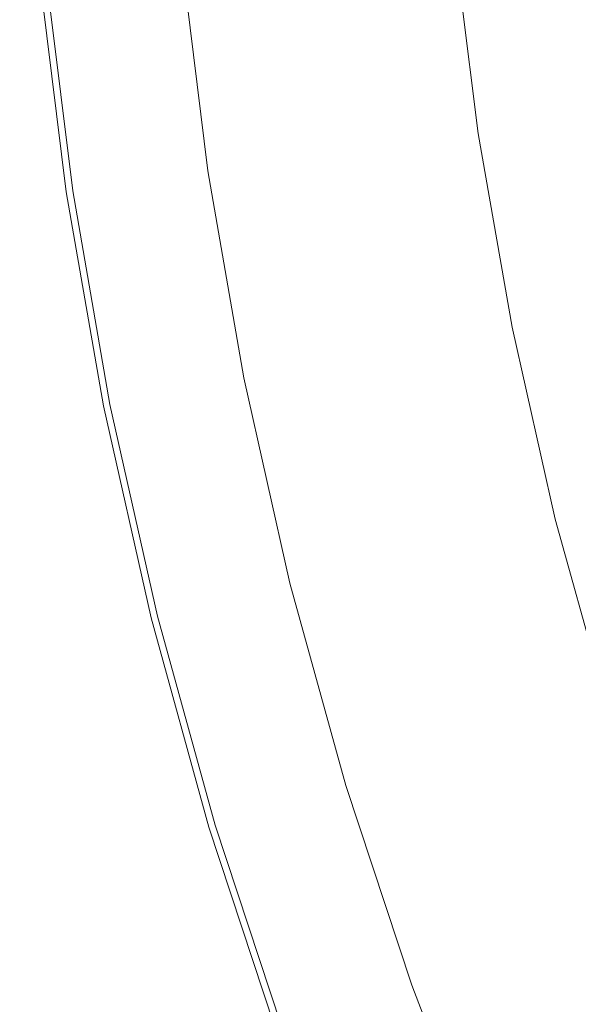
# Model space of a CAD drawing. Extents: x 139 to 599, y 338 to 800.
# Drawn here: x 140 to 169, y 493 to 543 of the extents above; entities that cross this region are included whole.
import ezdxf

# ---------------------------------------------------------------- set-up
doc = ezdxf.new("R2010")
doc.units = 0
doc.header["$LTSCALE"] = 500
doc.header["$MEASUREMENT"] = 0
doc.layers.add('NOVOTERM_CERAMIKA', color=7, linetype='Continuous')

msp = doc.modelspace()

# ---------------------------------------------------------------- linework, layer by layer
at = {"layer": 'NOVOTERM_CERAMIKA', "lineweight": 0}
for points, invisible_edges in [([(162.15, 537.559, 339.098), (160.892, 547.725, 339.098), (169.504, 548.573, 339.092), (170.71, 538.828, 339.092)], 15), ([(163.413, 537.608, 375.659), (171.187, 538.678, 369.867), (169.967, 548.398, 369.867), (162.152, 547.711, 375.659)], 15), ([(155.648, 536.594, 339.117), (154.35, 547.081, 339.117), (160.892, 547.725, 339.098), (162.15, 537.559, 339.098)], 15), ([(157.86, 536.843, 382.135), (163.413, 537.608, 375.659), (162.152, 547.711, 375.659), (156.57, 547.22, 382.135)], 13), ([(154.158, 536.334, 389.093), (157.86, 536.843, 382.135), (156.57, 547.22, 382.135), (152.848, 546.893, 389.093)], 15), ([(151.937, 536.028, 396.329), (150.615, 546.697, 396.329), (149.499, 546.599, 403.64), (150.827, 535.875, 403.64)], 15), ([(150.893, 535.889, 339.154), (149.566, 546.61, 339.154), (154.35, 547.081, 339.117), (155.648, 536.594, 339.117)], 15), ([(154.158, 536.334, 389.093), (152.848, 546.893, 389.093), (150.615, 546.697, 396.329), (151.937, 536.028, 396.329)], 15), ([(147.574, 535.397, 339.215), (145.38, 535.071, 339.307), (144.019, 546.063, 339.307), (146.226, 546.281, 339.215)], 15), ([(145.773, 535.13, 493.923), (146.651, 535.26, 493.838), (145.298, 546.189, 493.838), (144.415, 546.102, 493.923)], 15), ([(146.651, 535.26, 493.838), (147.493, 535.385, 493.679), (146.145, 546.273, 493.679), (145.298, 546.189, 493.838)], 15), ([(147.493, 535.385, 493.679), (148.261, 535.499, 493.439), (146.918, 546.349, 493.439), (146.145, 546.273, 493.679)], 15), ([(150.893, 535.889, 339.154), (147.574, 535.397, 339.215), (146.226, 546.281, 339.215), (149.566, 546.61, 339.154)], 15), ([(148.261, 535.499, 493.439), (148.92, 535.596, 493.113), (147.581, 546.414, 493.113), (146.918, 546.349, 493.439)], 15), ([(149.432, 535.672, 492.693), (148.096, 546.465, 492.693), (147.581, 546.414, 493.113), (148.92, 535.596, 493.113)], 15), ([(149.816, 535.729, 492.146), (148.483, 546.503, 492.146), (148.096, 546.465, 492.693), (149.432, 535.672, 492.693)], 11), ([(150.091, 535.77, 491.439), (148.759, 546.53, 491.439), (148.483, 546.503, 492.146), (149.816, 535.729, 492.146)], 15), ([(150.274, 535.797, 490.537), (148.943, 546.548, 490.537), (148.759, 546.53, 491.439), (150.091, 535.77, 491.439)], 15), ([(150.274, 535.797, 490.537), (150.383, 535.813, 489.407), (149.053, 546.559, 489.407), (148.943, 546.548, 490.537)], 15), ([(150.383, 535.813, 489.407), (150.438, 535.821, 488.015), (149.108, 546.565, 488.015), (149.053, 546.559, 489.407)], 15), ([(150.438, 535.821, 488.015), (150.457, 535.824, 486.327), (149.127, 546.566, 486.327), (149.108, 546.565, 488.015)], 15), ([(150.827, 535.875, 403.64), (149.499, 546.599, 403.64), (149.127, 546.566, 410.824), (150.457, 535.824, 410.824)], 15), ([(150.457, 535.824, 410.824), (149.127, 546.566, 410.824), (149.127, 546.566, 417.678), (150.457, 535.824, 417.678)], 15), ([(150.457, 535.824, 486.327), (150.457, 535.824, 484.309), (149.127, 546.566, 484.309), (149.127, 546.566, 486.327)], 15), ([(150.457, 535.824, 472.936), (150.457, 535.824, 469.431), (149.127, 546.566, 469.431), (149.127, 546.566, 472.936)], 15), ([(150.457, 535.824, 469.431), (150.457, 535.824, 465.727), (149.127, 546.566, 465.727), (149.127, 546.566, 469.431)], 15), ([(150.457, 535.824, 465.727), (150.457, 535.824, 461.858), (149.127, 546.566, 461.858), (149.127, 546.566, 465.727)], 15), ([(150.457, 535.824, 461.858), (150.457, 535.824, 457.855), (149.127, 546.566, 457.855), (149.127, 546.566, 461.858)], 15), ([(150.457, 535.824, 472.936), (149.127, 546.566, 472.936), (149.127, 546.566, 476.209), (150.457, 535.824, 476.209)], 15), ([(150.457, 535.824, 476.209), (149.127, 546.566, 476.209), (149.127, 546.566, 479.217), (150.457, 535.824, 479.217)], 15), ([(150.457, 535.824, 479.217), (149.127, 546.566, 479.217), (149.127, 546.566, 481.929), (150.457, 535.824, 481.929)], 15), ([(150.457, 535.824, 481.929), (149.127, 546.566, 481.929), (149.127, 546.566, 484.309), (150.457, 535.824, 484.309)], 15), ([(150.457, 535.824, 440.3), (150.457, 535.824, 435.255), (149.127, 546.566, 435.255), (149.127, 546.566, 440.3)], 15), ([(150.457, 535.824, 435.255), (150.457, 535.824, 429.839), (149.127, 546.566, 429.839), (149.127, 546.566, 435.255)], 15), ([(150.457, 535.824, 429.839), (150.457, 535.824, 423.998), (149.127, 546.566, 423.998), (149.127, 546.566, 429.839)], 15), ([(150.457, 535.824, 423.998), (150.457, 535.824, 417.678), (149.127, 546.566, 417.678), (149.127, 546.566, 423.998)], 15), ([(150.457, 535.824, 440.3), (149.127, 546.566, 440.3), (149.127, 546.566, 445.029), (150.457, 535.824, 445.029)], 15), ([(150.457, 535.824, 445.029), (149.127, 546.566, 445.029), (149.127, 546.566, 449.495), (150.457, 535.824, 449.495)], 15), ([(150.457, 535.824, 449.495), (149.127, 546.566, 449.495), (149.127, 546.566, 453.752), (150.457, 535.824, 453.752)], 15), ([(150.457, 535.824, 453.752), (149.127, 546.566, 453.752), (149.127, 546.566, 457.855), (150.457, 535.824, 457.855)], 15), ([(141.272, 534.462, 489.833), (139.887, 545.656, 489.833), (139.776, 545.646, 486.667), (141.163, 534.446, 486.667)], 15), ([(141.332, 534.471, 343.578), (141.187, 534.449, 346.786), (139.8, 545.648, 346.786), (139.947, 545.662, 343.578)], 15), ([(141.272, 534.462, 489.833), (141.455, 534.489, 491.833), (140.071, 545.675, 491.833), (139.887, 545.656, 489.833)], 15), ([(141.332, 534.471, 343.578), (139.947, 545.662, 343.578), (140.191, 545.686, 341.535), (141.575, 534.507, 341.535)], 15), ([(141.455, 534.489, 491.833), (141.73, 534.53, 492.949), (140.347, 545.702, 492.949), (140.071, 545.675, 491.833)], 15), ([(141.575, 534.507, 341.535), (140.191, 545.686, 341.535), (140.557, 545.722, 340.379), (141.939, 534.561, 340.379)], 15), ([(141.73, 534.53, 492.949), (142.114, 534.587, 493.461), (140.733, 545.74, 493.461), (140.347, 545.702, 492.949)], 13), ([(141.939, 534.561, 340.379), (140.557, 545.722, 340.379), (141.07, 545.773, 339.829), (142.449, 534.636, 339.829)], 11), ([(142.114, 534.587, 493.461), (142.626, 534.663, 493.65), (141.249, 545.791, 493.65), (140.733, 545.74, 493.461)], 15), ([(142.449, 534.636, 339.829), (141.07, 545.773, 339.829), (141.754, 545.84, 339.608), (143.128, 534.737, 339.608)], 15), ([(143.285, 534.76, 493.798), (141.911, 545.856, 493.798), (141.249, 545.791, 493.65), (142.626, 534.663, 493.65)], 15), ([(144.002, 534.867, 339.436), (143.128, 534.737, 339.608), (141.754, 545.84, 339.608), (142.633, 545.927, 339.436)], 15), ([(144.053, 534.874, 493.896), (142.685, 545.932, 493.896), (141.911, 545.856, 493.798), (143.285, 534.76, 493.798)], 15), ([(145.38, 535.071, 339.307), (144.002, 534.867, 339.436), (142.633, 545.927, 339.436), (144.019, 546.063, 339.307)], 15), ([(144.895, 534.999, 493.94), (143.531, 546.015, 493.94), (142.685, 545.932, 493.896), (144.053, 534.874, 493.896)], 15), ([(145.773, 535.13, 493.923), (144.415, 546.102, 493.923), (143.531, 546.015, 493.94), (144.895, 534.999, 493.94)], 15), ([(141.114, 534.438, 351.439), (141.089, 534.435, 357.815), (139.703, 545.638, 357.815), (139.727, 545.641, 351.439)], 15), ([(141.108, 534.438, 482.055), (139.721, 545.64, 482.055), (139.703, 545.638, 475.716), (141.089, 534.435, 475.716)], 15), ([(141.089, 534.435, 357.815), (141.089, 534.435, 366.193), (139.703, 545.638, 366.193), (139.703, 545.638, 357.815)], 15), ([(141.089, 534.435, 416.81), (141.089, 534.435, 430.883), (139.703, 545.638, 430.883), (139.703, 545.638, 416.81)], 15), ([(141.089, 534.435, 430.883), (141.089, 534.435, 444.382), (139.703, 545.638, 444.382), (139.703, 545.638, 430.883)], 15), ([(141.089, 534.435, 444.382), (141.089, 534.435, 456.734), (139.703, 545.638, 456.734), (139.703, 545.638, 444.382)], 15), ([(141.089, 534.435, 456.734), (141.089, 534.435, 467.369), (139.703, 545.638, 467.369), (139.703, 545.638, 456.734)], 15), ([(141.089, 534.435, 416.81), (139.703, 545.638, 416.81), (139.703, 545.638, 402.733), (141.089, 534.435, 402.733)], 15), ([(141.089, 534.435, 402.733), (139.703, 545.638, 402.733), (139.703, 545.638, 389.223), (141.089, 534.435, 389.223)], 15), ([(141.089, 534.435, 389.223), (139.703, 545.638, 389.223), (139.703, 545.638, 376.853), (141.09, 534.435, 376.853)], 15), ([(141.09, 534.435, 376.853), (139.703, 545.638, 376.853), (139.703, 545.638, 366.193), (141.089, 534.435, 366.193)], 15), ([(141.089, 534.435, 475.716), (139.703, 545.638, 475.716), (139.703, 545.638, 467.369), (141.089, 534.435, 467.369)], 15), ([(141.163, 534.446, 486.667), (139.776, 545.646, 486.667), (139.721, 545.64, 482.055), (141.108, 534.438, 482.055)], 15), ([(141.187, 534.449, 346.786), (141.114, 534.438, 351.439), (139.727, 545.641, 351.439), (139.8, 545.648, 346.786)], 15), ([(163.904, 527.466, 339.098), (162.15, 537.559, 339.098), (170.71, 538.828, 339.092), (172.39, 529.154, 339.092)], 15), ([(165.165, 527.578, 375.659), (172.879, 529.029, 369.867), (171.187, 538.678, 369.867), (163.413, 537.608, 375.659)], 15), ([(157.457, 526.183, 339.117), (155.648, 536.594, 339.117), (162.15, 537.559, 339.098), (163.904, 527.466, 339.098)], 15), ([(159.655, 526.541, 382.135), (165.165, 527.578, 375.659), (163.413, 537.608, 375.659), (157.86, 536.843, 382.135)], 13), ([(152.742, 525.245, 339.154), (150.893, 535.889, 339.154), (155.648, 536.594, 339.117), (157.457, 526.183, 339.117)], 15), ([(155.982, 525.85, 389.093), (159.655, 526.541, 382.135), (157.86, 536.843, 382.135), (154.158, 536.334, 389.093)], 15), ([(153.778, 525.436, 396.329), (151.937, 536.028, 396.329), (150.827, 535.875, 403.64), (152.676, 525.228, 403.64)], 15), ([(155.982, 525.85, 389.093), (154.158, 536.334, 389.093), (151.937, 536.028, 396.329), (153.778, 525.436, 396.329)], 15), ([(149.37, 524.575, 493.679), (150.132, 524.726, 493.439), (148.261, 535.499, 493.439), (147.493, 535.385, 493.679)], 15), ([(152.742, 525.245, 339.154), (149.451, 524.591, 339.215), (147.574, 535.397, 339.215), (150.893, 535.889, 339.154)], 15), ([(150.132, 524.726, 493.439), (150.785, 524.856, 493.113), (148.92, 535.596, 493.113), (148.261, 535.499, 493.439)], 15), ([(151.293, 524.957, 492.693), (149.432, 535.672, 492.693), (148.92, 535.596, 493.113), (150.785, 524.856, 493.113)], 15), ([(151.674, 525.033, 492.146), (149.816, 535.729, 492.146), (149.432, 535.672, 492.693), (151.293, 524.957, 492.693)], 11), ([(151.946, 525.087, 491.439), (150.091, 535.77, 491.439), (149.816, 535.729, 492.146), (151.674, 525.033, 492.146)], 15), ([(152.128, 525.123, 490.537), (150.274, 535.797, 490.537), (150.091, 535.77, 491.439), (151.946, 525.087, 491.439)], 15), ([(152.128, 525.123, 490.537), (152.236, 525.145, 489.407), (150.383, 535.813, 489.407), (150.274, 535.797, 490.537)], 15), ([(152.236, 525.145, 489.407), (152.291, 525.156, 488.015), (150.438, 535.821, 488.015), (150.383, 535.813, 489.407)], 15), ([(152.291, 525.156, 488.015), (152.309, 525.159, 486.327), (150.457, 535.824, 486.327), (150.438, 535.821, 488.015)], 15), ([(152.676, 525.228, 403.64), (150.827, 535.875, 403.64), (150.457, 535.824, 410.824), (152.309, 525.159, 410.824)], 15), ([(152.309, 525.159, 410.824), (150.457, 535.824, 410.824), (150.457, 535.824, 417.678), (152.309, 525.159, 417.678)], 15), ([(152.309, 525.159, 486.327), (152.309, 525.159, 484.309), (150.457, 535.824, 484.309), (150.457, 535.824, 486.327)], 15), ([(152.309, 525.159, 472.936), (152.309, 525.159, 469.431), (150.457, 535.824, 469.431), (150.457, 535.824, 472.936)], 15), ([(152.309, 525.159, 469.431), (152.309, 525.159, 465.727), (150.457, 535.824, 465.727), (150.457, 535.824, 469.431)], 15), ([(152.309, 525.159, 465.727), (152.309, 525.159, 461.858), (150.457, 535.824, 461.858), (150.457, 535.824, 465.727)], 15), ([(152.309, 525.159, 461.858), (152.309, 525.159, 457.855), (150.457, 535.824, 457.855), (150.457, 535.824, 461.858)], 15), ([(152.309, 525.159, 472.936), (150.457, 535.824, 472.936), (150.457, 535.824, 476.209), (152.309, 525.159, 476.209)], 15), ([(152.309, 525.159, 476.209), (150.457, 535.824, 476.209), (150.457, 535.824, 479.217), (152.309, 525.159, 479.217)], 15), ([(152.309, 525.159, 479.217), (150.457, 535.824, 479.217), (150.457, 535.824, 481.929), (152.309, 525.159, 481.929)], 15), ([(152.309, 525.159, 481.929), (150.457, 535.824, 481.929), (150.457, 535.824, 484.309), (152.309, 525.159, 484.309)], 15), ([(152.309, 525.159, 440.3), (152.309, 525.159, 435.255), (150.457, 535.824, 435.255), (150.457, 535.824, 440.3)], 15), ([(152.309, 525.159, 435.255), (152.309, 525.159, 429.839), (150.457, 535.824, 429.839), (150.457, 535.824, 435.255)], 15), ([(152.309, 525.159, 429.839), (152.309, 525.159, 423.998), (150.457, 535.824, 423.998), (150.457, 535.824, 429.839)], 15), ([(152.309, 525.159, 423.998), (152.309, 525.159, 417.678), (150.457, 535.824, 417.678), (150.457, 535.824, 423.998)], 15), ([(152.309, 525.159, 440.3), (150.457, 535.824, 440.3), (150.457, 535.824, 445.029), (152.309, 525.159, 445.029)], 15), ([(152.309, 525.159, 445.029), (150.457, 535.824, 445.029), (150.457, 535.824, 449.495), (152.309, 525.159, 449.495)], 15), ([(152.309, 525.159, 449.495), (150.457, 535.824, 449.495), (150.457, 535.824, 453.752), (152.309, 525.159, 453.752)], 15), ([(152.309, 525.159, 453.752), (150.457, 535.824, 453.752), (150.457, 535.824, 457.855), (152.309, 525.159, 457.855)], 15), ([(147.276, 524.158, 339.307), (145.909, 523.886, 339.436), (144.002, 534.867, 339.436), (145.38, 535.071, 339.307)], 15), ([(146.794, 524.062, 493.94), (144.895, 534.999, 493.94), (144.053, 534.874, 493.896), (145.96, 523.896, 493.896)], 15), ([(147.665, 524.236, 493.923), (145.773, 535.13, 493.923), (144.895, 534.999, 493.94), (146.794, 524.062, 493.94)], 15), ([(149.451, 524.591, 339.215), (147.276, 524.158, 339.307), (145.38, 535.071, 339.307), (147.574, 535.397, 339.215)], 15), ([(147.665, 524.236, 493.923), (148.536, 524.409, 493.838), (146.651, 535.26, 493.838), (145.773, 535.13, 493.923)], 15), ([(148.536, 524.409, 493.838), (149.37, 524.575, 493.679), (147.493, 535.385, 493.679), (146.651, 535.26, 493.838)], 15), ([(143.118, 523.331, 346.786), (143.045, 523.317, 351.439), (141.114, 534.438, 351.439), (141.187, 534.449, 346.786)], 15), ([(143.203, 523.348, 489.833), (141.272, 534.462, 489.833), (141.163, 534.446, 486.667), (143.094, 523.326, 486.667)], 15), ([(143.262, 523.36, 343.578), (143.118, 523.331, 346.786), (141.187, 534.449, 346.786), (141.332, 534.471, 343.578)], 15), ([(143.203, 523.348, 489.833), (143.384, 523.384, 491.833), (141.455, 534.489, 491.833), (141.272, 534.462, 489.833)], 15), ([(143.262, 523.36, 343.578), (141.332, 534.471, 343.578), (141.575, 534.507, 341.535), (143.503, 523.408, 341.535)], 15), ([(143.384, 523.384, 491.833), (143.656, 523.438, 492.949), (141.73, 534.53, 492.949), (141.455, 534.489, 491.833)], 15), ([(143.503, 523.408, 341.535), (141.575, 534.507, 341.535), (141.939, 534.561, 340.379), (143.864, 523.479, 340.379)], 15), ([(143.656, 523.438, 492.949), (144.037, 523.514, 493.461), (142.114, 534.587, 493.461), (141.73, 534.53, 492.949)], 13), ([(143.864, 523.479, 340.379), (141.939, 534.561, 340.379), (142.449, 534.636, 339.829), (144.369, 523.58, 339.829)], 11), ([(144.037, 523.514, 493.461), (144.545, 523.615, 493.65), (142.626, 534.663, 493.65), (142.114, 534.587, 493.461)], 15), ([(144.369, 523.58, 339.829), (142.449, 534.636, 339.829), (143.128, 534.737, 339.608), (145.043, 523.714, 339.608)], 15), ([(145.198, 523.745, 493.798), (143.285, 534.76, 493.798), (142.626, 534.663, 493.65), (144.545, 523.615, 493.65)], 15), ([(145.909, 523.886, 339.436), (145.043, 523.714, 339.608), (143.128, 534.737, 339.608), (144.002, 534.867, 339.436)], 15), ([(145.96, 523.896, 493.896), (144.053, 534.874, 493.896), (143.285, 534.76, 493.798), (145.198, 523.745, 493.798)], 15), ([(143.045, 523.317, 351.439), (143.021, 523.312, 357.815), (141.089, 534.435, 357.815), (141.114, 534.438, 351.439)], 15), ([(143.04, 523.315, 482.055), (141.108, 534.438, 482.055), (141.089, 534.435, 475.716), (143.021, 523.312, 475.716)], 15), ([(143.021, 523.312, 357.815), (143.021, 523.312, 366.193), (141.089, 534.435, 366.193), (141.089, 534.435, 357.815)], 15), ([(143.021, 523.312, 416.81), (143.021, 523.312, 430.883), (141.089, 534.435, 430.883), (141.089, 534.435, 416.81)], 15), ([(143.021, 523.312, 430.883), (143.021, 523.312, 444.382), (141.089, 534.435, 444.382), (141.089, 534.435, 430.883)], 15), ([(143.021, 523.312, 444.382), (143.021, 523.312, 456.734), (141.089, 534.435, 456.734), (141.089, 534.435, 444.382)], 15), ([(143.021, 523.312, 456.734), (143.021, 523.312, 467.369), (141.089, 534.435, 467.369), (141.089, 534.435, 456.734)], 15), ([(143.021, 523.312, 416.81), (141.089, 534.435, 416.81), (141.089, 534.435, 402.733), (143.021, 523.312, 402.733)], 15), ([(143.021, 523.312, 402.733), (141.089, 534.435, 402.733), (141.089, 534.435, 389.223), (143.021, 523.312, 389.223)], 15), ([(143.021, 523.312, 389.223), (141.089, 534.435, 389.223), (141.09, 534.435, 376.853), (143.021, 523.312, 376.853)], 15), ([(143.021, 523.312, 376.853), (141.09, 534.435, 376.853), (141.089, 534.435, 366.193), (143.021, 523.312, 366.193)], 15), ([(143.021, 523.312, 475.716), (141.089, 534.435, 475.716), (141.089, 534.435, 467.369), (143.021, 523.312, 467.369)], 15), ([(143.094, 523.326, 486.667), (141.163, 534.446, 486.667), (141.108, 534.438, 482.055), (143.04, 523.315, 482.055)], 15), ([(163.904, 527.466, 339.098), (172.39, 529.154, 339.092), (174.54, 519.572, 339.092), (166.146, 517.47, 339.098)], 15), ([(165.165, 527.578, 375.659), (167.404, 517.645, 375.659), (175.039, 519.474, 369.867), (172.879, 529.029, 369.867)], 15), ([(157.457, 526.183, 339.117), (163.904, 527.466, 339.098), (166.146, 517.47, 339.098), (159.77, 515.873, 339.117)], 15), ([(159.655, 526.541, 382.135), (161.95, 516.339, 382.135), (167.404, 517.645, 375.659), (165.165, 527.578, 375.659)], 11), ([(155.982, 525.85, 389.093), (158.315, 515.468, 389.093), (161.95, 516.339, 382.135), (159.655, 526.541, 382.135)], 15), ([(152.742, 525.245, 339.154), (157.457, 526.183, 339.117), (159.77, 515.873, 339.117), (155.107, 514.704, 339.154)], 15), ([(155.982, 525.85, 389.093), (153.778, 525.436, 396.329), (156.133, 514.946, 396.329), (158.315, 515.468, 389.093)], 15), ([(153.778, 525.436, 396.329), (152.676, 525.228, 403.64), (155.042, 514.684, 403.64), (156.133, 514.946, 396.329)], 15), ([(152.742, 525.245, 339.154), (155.107, 514.704, 339.154), (151.852, 513.889, 339.215), (149.451, 524.591, 339.215)], 15), ([(150.132, 524.726, 493.439), (152.526, 514.058, 493.439), (153.172, 514.22, 493.113), (150.785, 524.856, 493.113)], 15), ([(151.293, 524.957, 492.693), (150.785, 524.856, 493.113), (153.172, 514.22, 493.113), (153.674, 514.346, 492.693)], 15), ([(151.674, 525.033, 492.146), (151.293, 524.957, 492.693), (153.674, 514.346, 492.693), (154.051, 514.44, 492.146)], 13), ([(151.946, 525.087, 491.439), (151.674, 525.033, 492.146), (154.051, 514.44, 492.146), (154.32, 514.507, 491.439)], 15), ([(152.128, 525.123, 490.537), (151.946, 525.087, 491.439), (154.32, 514.507, 491.439), (154.499, 514.552, 490.537)], 15), ([(152.128, 525.123, 490.537), (154.499, 514.552, 490.537), (154.607, 514.579, 489.407), (152.236, 525.145, 489.407)], 15), ([(152.236, 525.145, 489.407), (154.607, 514.579, 489.407), (154.661, 514.593, 488.015), (152.291, 525.156, 488.015)], 15), ([(152.291, 525.156, 488.015), (154.661, 514.593, 488.015), (154.679, 514.597, 486.327), (152.309, 525.159, 486.327)], 15), ([(152.676, 525.228, 403.64), (152.309, 525.159, 410.824), (154.679, 514.597, 410.824), (155.042, 514.684, 403.64)], 15), ([(152.309, 525.159, 410.824), (152.309, 525.159, 417.678), (154.679, 514.597, 417.678), (154.679, 514.597, 410.824)], 15), ([(152.309, 525.159, 486.327), (154.679, 514.597, 486.327), (154.679, 514.597, 484.309), (152.309, 525.159, 484.309)], 15), ([(152.309, 525.159, 472.936), (152.309, 525.159, 476.209), (154.679, 514.597, 476.209), (154.679, 514.597, 472.936)], 15), ([(152.309, 525.159, 476.209), (152.309, 525.159, 479.217), (154.679, 514.597, 479.217), (154.679, 514.597, 476.209)], 15), ([(152.309, 525.159, 479.217), (152.309, 525.159, 481.929), (154.679, 514.597, 481.929), (154.679, 514.597, 479.217)], 15), ([(152.309, 525.159, 481.929), (152.309, 525.159, 484.309), (154.679, 514.597, 484.309), (154.679, 514.597, 481.929)], 15), ([(152.309, 525.159, 472.936), (154.679, 514.597, 472.936), (154.679, 514.597, 469.431), (152.309, 525.159, 469.431)], 15), ([(152.309, 525.159, 469.431), (154.679, 514.597, 469.431), (154.679, 514.597, 465.727), (152.309, 525.159, 465.727)], 15), ([(152.309, 525.159, 465.727), (154.679, 514.597, 465.727), (154.679, 514.597, 461.858), (152.309, 525.159, 461.858)], 15), ([(152.309, 525.159, 461.858), (154.679, 514.597, 461.858), (154.679, 514.597, 457.855), (152.309, 525.159, 457.855)], 15), ([(152.309, 525.159, 440.3), (152.309, 525.159, 445.029), (154.679, 514.597, 445.029), (154.679, 514.597, 440.3)], 15), ([(152.309, 525.159, 445.029), (152.309, 525.159, 449.495), (154.679, 514.597, 449.495), (154.679, 514.597, 445.029)], 15), ([(152.309, 525.159, 449.495), (152.309, 525.159, 453.752), (154.679, 514.597, 453.752), (154.679, 514.597, 449.495)], 15), ([(152.309, 525.159, 453.752), (152.309, 525.159, 457.855), (154.679, 514.597, 457.855), (154.679, 514.597, 453.752)], 15), ([(152.309, 525.159, 440.3), (154.679, 514.597, 440.3), (154.679, 514.597, 435.255), (152.309, 525.159, 435.255)], 15), ([(152.309, 525.159, 435.255), (154.679, 514.597, 435.255), (154.679, 514.597, 429.839), (152.309, 525.159, 429.839)], 15), ([(152.309, 525.159, 429.839), (154.679, 514.597, 429.839), (154.679, 514.597, 423.998), (152.309, 525.159, 423.998)], 15), ([(152.309, 525.159, 423.998), (154.679, 514.597, 423.998), (154.679, 514.597, 417.678), (152.309, 525.159, 417.678)], 15), ([(149.451, 524.591, 339.215), (151.852, 513.889, 339.215), (149.701, 513.35, 339.307), (147.276, 524.158, 339.307)], 15), ([(147.665, 524.236, 493.923), (150.086, 513.447, 493.923), (150.947, 513.663, 493.838), (148.536, 524.409, 493.838)], 15), ([(148.536, 524.409, 493.838), (150.947, 513.663, 493.838), (151.772, 513.869, 493.679), (149.37, 524.575, 493.679)], 15), ([(149.37, 524.575, 493.679), (151.772, 513.869, 493.679), (152.526, 514.058, 493.439), (150.132, 524.726, 493.439)], 15), ([(145.909, 523.886, 339.436), (148.349, 513.012, 339.436), (147.492, 512.797, 339.608), (145.043, 523.714, 339.608)], 15), ([(145.96, 523.896, 493.896), (145.198, 523.745, 493.798), (147.646, 512.836, 493.798), (148.4, 513.024, 493.896)], 15), ([(147.276, 524.158, 339.307), (149.701, 513.35, 339.307), (148.349, 513.012, 339.436), (145.909, 523.886, 339.436)], 15), ([(146.794, 524.062, 493.94), (145.96, 523.896, 493.896), (148.4, 513.024, 493.896), (149.225, 513.231, 493.94)], 15), ([(147.665, 524.236, 493.923), (146.794, 524.062, 493.94), (149.225, 513.231, 493.94), (150.086, 513.447, 493.923)], 15), ([(143.045, 523.317, 351.439), (145.517, 512.302, 351.439), (145.493, 512.296, 357.815), (143.021, 523.312, 357.815)], 15), ([(143.04, 523.315, 482.055), (143.021, 523.312, 475.716), (145.493, 512.296, 475.716), (145.511, 512.301, 482.055)], 15), ([(143.021, 523.312, 357.815), (145.493, 512.296, 357.815), (145.493, 512.296, 366.193), (143.021, 523.312, 366.193)], 15), ([(143.021, 523.312, 416.81), (143.021, 523.312, 402.733), (145.493, 512.296, 402.733), (145.493, 512.296, 416.81)], 15), ([(143.021, 523.312, 402.733), (143.021, 523.312, 389.223), (145.493, 512.296, 389.223), (145.493, 512.296, 402.733)], 15), ([(143.021, 523.312, 389.223), (143.021, 523.312, 376.853), (145.493, 512.296, 376.853), (145.493, 512.296, 389.223)], 15), ([(143.021, 523.312, 376.853), (143.021, 523.312, 366.193), (145.493, 512.296, 366.193), (145.493, 512.296, 376.853)], 15), ([(143.021, 523.312, 416.81), (145.493, 512.296, 416.81), (145.493, 512.296, 430.883), (143.021, 523.312, 430.883)], 15), ([(143.021, 523.312, 430.883), (145.493, 512.296, 430.883), (145.493, 512.296, 444.382), (143.021, 523.312, 444.382)], 15), ([(143.021, 523.312, 444.382), (145.493, 512.296, 444.382), (145.493, 512.296, 456.734), (143.021, 523.312, 456.734)], 15), ([(143.021, 523.312, 456.734), (145.493, 512.296, 456.734), (145.493, 512.296, 467.369), (143.021, 523.312, 467.369)], 15), ([(143.021, 523.312, 475.716), (143.021, 523.312, 467.369), (145.493, 512.296, 467.369), (145.493, 512.296, 475.716)], 15), ([(143.094, 523.326, 486.667), (143.04, 523.315, 482.055), (145.511, 512.301, 482.055), (145.565, 512.314, 486.667)], 15), ([(143.118, 523.331, 346.786), (145.588, 512.32, 346.786), (145.517, 512.302, 351.439), (143.045, 523.317, 351.439)], 15), ([(143.203, 523.348, 489.833), (143.094, 523.326, 486.667), (145.565, 512.314, 486.667), (145.673, 512.341, 489.833)], 15), ([(143.262, 523.36, 343.578), (145.731, 512.356, 343.578), (145.588, 512.32, 346.786), (143.118, 523.331, 346.786)], 15), ([(143.203, 523.348, 489.833), (145.673, 512.341, 489.833), (145.852, 512.386, 491.833), (143.384, 523.384, 491.833)], 15), ([(143.262, 523.36, 343.578), (143.503, 523.408, 341.535), (145.969, 512.416, 341.535), (145.731, 512.356, 343.578)], 15), ([(143.384, 523.384, 491.833), (145.852, 512.386, 491.833), (146.121, 512.454, 492.949), (143.656, 523.438, 492.949)], 15), ([(143.503, 523.408, 341.535), (143.864, 523.479, 340.379), (146.326, 512.505, 340.379), (145.969, 512.416, 341.535)], 15), ([(143.656, 523.438, 492.949), (146.121, 512.454, 492.949), (146.498, 512.548, 493.461), (144.037, 523.514, 493.461)], 11), ([(143.864, 523.479, 340.379), (144.369, 523.58, 339.829), (146.826, 512.63, 339.829), (146.326, 512.505, 340.379)], 13), ([(144.037, 523.514, 493.461), (146.498, 512.548, 493.461), (147, 512.674, 493.65), (144.545, 523.615, 493.65)], 15), ([(144.369, 523.58, 339.829), (145.043, 523.714, 339.608), (147.492, 512.797, 339.608), (146.826, 512.63, 339.829)], 15), ([(145.198, 523.745, 493.798), (144.545, 523.615, 493.65), (147, 512.674, 493.65), (147.646, 512.836, 493.798)], 15), ([(166.146, 517.47, 339.098), (174.54, 519.572, 339.092), (177.155, 510.108, 339.092), (168.874, 507.596, 339.098)], 15), ([(167.404, 517.645, 375.659), (170.124, 507.834, 375.659), (177.662, 510.036, 369.867), (175.039, 519.474, 369.867)], 15), ([(161.95, 516.339, 382.135), (164.74, 506.261, 382.135), (170.124, 507.834, 375.659), (167.404, 517.645, 375.659)], 11), ([(159.77, 515.873, 339.117), (166.146, 517.47, 339.098), (168.874, 507.596, 339.098), (162.584, 505.688, 339.117)], 15), ([(158.315, 515.468, 389.093), (161.151, 505.213, 389.093), (164.74, 506.261, 382.135), (161.95, 516.339, 382.135)], 15), ([(155.107, 514.704, 339.154), (159.77, 515.873, 339.117), (162.584, 505.688, 339.117), (157.983, 504.292, 339.154)], 15), ([(158.315, 515.468, 389.093), (156.133, 514.946, 396.329), (158.997, 504.583, 396.329), (161.151, 505.213, 389.093)], 15), ([(155.107, 514.704, 339.154), (157.983, 504.292, 339.154), (154.772, 503.318, 339.215), (151.852, 513.889, 339.215)], 15), ([(154.499, 514.552, 490.537), (157.384, 504.11, 490.537), (157.49, 504.142, 489.407), (154.607, 514.579, 489.407)], 15), ([(154.607, 514.579, 489.407), (157.49, 504.142, 489.407), (157.544, 504.159, 488.015), (154.661, 514.593, 488.015)], 15), ([(154.661, 514.593, 488.015), (157.544, 504.159, 488.015), (157.561, 504.164, 486.327), (154.679, 514.597, 486.327)], 15), ([(155.042, 514.684, 403.64), (154.679, 514.597, 410.824), (157.561, 504.164, 410.824), (157.92, 504.269, 403.64)], 15), ([(154.679, 514.597, 410.824), (154.679, 514.597, 417.678), (157.561, 504.164, 417.678), (157.561, 504.164, 410.824)], 15), ([(154.679, 514.597, 486.327), (157.561, 504.164, 486.327), (157.561, 504.164, 484.309), (154.679, 514.597, 484.309)], 15), ([(154.679, 514.597, 472.936), (154.679, 514.597, 476.209), (157.561, 504.164, 476.209), (157.561, 504.164, 472.936)], 15), ([(154.679, 514.597, 476.209), (154.679, 514.597, 479.217), (157.561, 504.164, 479.217), (157.561, 504.164, 476.209)], 15), ([(154.679, 514.597, 479.217), (154.679, 514.597, 481.929), (157.561, 504.164, 481.929), (157.561, 504.164, 479.217)], 15), ([(154.679, 514.597, 481.929), (154.679, 514.597, 484.309), (157.561, 504.164, 484.309), (157.561, 504.164, 481.929)], 15), ([(154.679, 514.597, 472.936), (157.561, 504.164, 472.936), (157.561, 504.164, 469.431), (154.679, 514.597, 469.431)], 15), ([(154.679, 514.597, 469.431), (157.561, 504.164, 469.431), (157.561, 504.164, 465.727), (154.679, 514.597, 465.727)], 15), ([(154.679, 514.597, 465.727), (157.561, 504.164, 465.727), (157.561, 504.164, 461.858), (154.679, 514.597, 461.858)], 15), ([(154.679, 514.597, 461.858), (157.561, 504.164, 461.858), (157.561, 504.164, 457.855), (154.679, 514.597, 457.855)], 15), ([(154.679, 514.597, 440.3), (154.679, 514.597, 445.029), (157.561, 504.164, 445.029), (157.561, 504.164, 440.3)], 15), ([(154.679, 514.597, 445.029), (154.679, 514.597, 449.495), (157.561, 504.164, 449.495), (157.561, 504.164, 445.029)], 15), ([(154.679, 514.597, 449.495), (154.679, 514.597, 453.752), (157.561, 504.164, 453.752), (157.561, 504.164, 449.495)], 15), ([(154.679, 514.597, 453.752), (154.679, 514.597, 457.855), (157.561, 504.164, 457.855), (157.561, 504.164, 453.752)], 15), ([(154.679, 514.597, 440.3), (157.561, 504.164, 440.3), (157.561, 504.164, 435.255), (154.679, 514.597, 435.255)], 15), ([(154.679, 514.597, 435.255), (157.561, 504.164, 435.255), (157.561, 504.164, 429.839), (154.679, 514.597, 429.839)], 15), ([(154.679, 514.597, 429.839), (157.561, 504.164, 429.839), (157.561, 504.164, 423.998), (154.679, 514.597, 423.998)], 15), ([(154.679, 514.597, 423.998), (157.561, 504.164, 423.998), (157.561, 504.164, 417.678), (154.679, 514.597, 417.678)], 15), ([(156.133, 514.946, 396.329), (155.042, 514.684, 403.64), (157.92, 504.269, 403.64), (158.997, 504.583, 396.329)], 15), ([(152.526, 514.058, 493.439), (155.437, 503.52, 493.439), (156.074, 503.713, 493.113), (153.172, 514.22, 493.113)], 15), ([(153.674, 514.346, 492.693), (153.172, 514.22, 493.113), (156.074, 503.713, 493.113), (156.57, 503.863, 492.693)], 15), ([(154.051, 514.44, 492.146), (153.674, 514.346, 492.693), (156.57, 503.863, 492.693), (156.942, 503.976, 492.146)], 13), ([(154.32, 514.507, 491.439), (154.051, 514.44, 492.146), (156.942, 503.976, 492.146), (157.207, 504.057, 491.439)], 15), ([(154.499, 514.552, 490.537), (154.32, 514.507, 491.439), (157.207, 504.057, 491.439), (157.384, 504.11, 490.537)], 15), ([(151.852, 513.889, 339.215), (154.772, 503.318, 339.215), (152.65, 502.674, 339.307), (149.701, 513.35, 339.307)], 15), ([(150.086, 513.447, 493.923), (153.03, 502.789, 493.923), (153.88, 503.047, 493.838), (150.947, 513.663, 493.838)], 15), ([(150.947, 513.663, 493.838), (153.88, 503.047, 493.838), (154.694, 503.294, 493.679), (151.772, 513.869, 493.679)], 15), ([(151.772, 513.869, 493.679), (154.694, 503.294, 493.679), (155.437, 503.52, 493.439), (152.526, 514.058, 493.439)], 15), ([(149.701, 513.35, 339.307), (152.65, 502.674, 339.307), (151.317, 502.27, 339.436), (148.349, 513.012, 339.436)], 15), ([(149.225, 513.231, 493.94), (148.4, 513.024, 493.896), (151.367, 502.285, 493.896), (152.181, 502.532, 493.94)], 15), ([(150.086, 513.447, 493.923), (149.225, 513.231, 493.94), (152.181, 502.532, 493.94), (153.03, 502.789, 493.923)], 15), ([(146.121, 512.454, 492.949), (149.119, 501.603, 492.949), (149.49, 501.716, 493.461), (146.498, 512.548, 493.461)], 11), ([(146.326, 512.505, 340.379), (146.826, 512.63, 339.829), (149.814, 501.814, 339.829), (149.321, 501.664, 340.379)], 13), ([(146.498, 512.548, 493.461), (149.49, 501.716, 493.461), (149.986, 501.866, 493.65), (147, 512.674, 493.65)], 15), ([(146.826, 512.63, 339.829), (147.492, 512.797, 339.608), (150.471, 502.013, 339.608), (149.814, 501.814, 339.829)], 15), ([(147.646, 512.836, 493.798), (147, 512.674, 493.65), (149.986, 501.866, 493.65), (150.623, 502.059, 493.798)], 15), ([(148.349, 513.012, 339.436), (151.317, 502.27, 339.436), (150.471, 502.013, 339.608), (147.492, 512.797, 339.608)], 15), ([(148.4, 513.024, 493.896), (147.646, 512.836, 493.798), (150.623, 502.059, 493.798), (151.367, 502.285, 493.896)], 15), ([(145.517, 512.302, 351.439), (148.523, 501.422, 351.439), (148.499, 501.415, 357.815), (145.493, 512.296, 357.815)], 15), ([(145.511, 512.301, 482.055), (145.493, 512.296, 475.716), (148.499, 501.415, 475.716), (148.517, 501.42, 482.055)], 15), ([(145.493, 512.296, 357.815), (148.499, 501.415, 357.815), (148.499, 501.415, 366.193), (145.493, 512.296, 366.193)], 15), ([(145.493, 512.296, 416.81), (145.493, 512.296, 402.733), (148.499, 501.415, 402.733), (148.499, 501.415, 416.81)], 15), ([(145.493, 512.296, 402.733), (145.493, 512.296, 389.223), (148.499, 501.415, 389.223), (148.499, 501.415, 402.733)], 15), ([(145.493, 512.296, 389.223), (145.493, 512.296, 376.853), (148.499, 501.415, 376.853), (148.499, 501.415, 389.223)], 15), ([(145.493, 512.296, 376.853), (145.493, 512.296, 366.193), (148.499, 501.415, 366.193), (148.499, 501.415, 376.853)], 15), ([(145.493, 512.296, 416.81), (148.499, 501.415, 416.81), (148.499, 501.415, 430.883), (145.493, 512.296, 430.883)], 15), ([(145.493, 512.296, 430.883), (148.499, 501.415, 430.883), (148.499, 501.415, 444.382), (145.493, 512.296, 444.382)], 15), ([(145.493, 512.296, 444.382), (148.499, 501.415, 444.382), (148.499, 501.415, 456.734), (145.493, 512.296, 456.734)], 15), ([(145.493, 512.296, 456.734), (148.499, 501.415, 456.734), (148.499, 501.415, 467.369), (145.493, 512.296, 467.369)], 15), ([(145.493, 512.296, 475.716), (145.493, 512.296, 467.369), (148.499, 501.415, 467.369), (148.499, 501.415, 475.716)], 15), ([(145.565, 512.314, 486.667), (145.511, 512.301, 482.055), (148.517, 501.42, 482.055), (148.57, 501.436, 486.667)], 15), ([(145.588, 512.32, 346.786), (148.593, 501.443, 346.786), (148.523, 501.422, 351.439), (145.517, 512.302, 351.439)], 15), ([(145.673, 512.341, 489.833), (145.565, 512.314, 486.667), (148.57, 501.436, 486.667), (148.676, 501.469, 489.833)], 15), ([(145.731, 512.356, 343.578), (148.734, 501.486, 343.578), (148.593, 501.443, 346.786), (145.588, 512.32, 346.786)], 15), ([(145.673, 512.341, 489.833), (148.676, 501.469, 489.833), (148.853, 501.522, 491.833), (145.852, 512.386, 491.833)], 15), ([(145.731, 512.356, 343.578), (145.969, 512.416, 341.535), (148.969, 501.557, 341.535), (148.734, 501.486, 343.578)], 15), ([(145.852, 512.386, 491.833), (148.853, 501.522, 491.833), (149.119, 501.603, 492.949), (146.121, 512.454, 492.949)], 15), ([(145.969, 512.416, 341.535), (146.326, 512.505, 340.379), (149.321, 501.664, 340.379), (148.969, 501.557, 341.535)], 15), ([(162.584, 505.688, 339.117), (168.874, 507.596, 339.098), (172.082, 497.868, 339.098), (165.893, 495.653, 339.117)], 15), ([(164.74, 506.261, 382.135), (168.02, 496.333, 382.135), (173.322, 498.169, 375.659), (170.124, 507.834, 375.659)], 11), ([(161.151, 505.213, 389.093), (164.485, 495.109, 389.093), (168.02, 496.333, 382.135), (164.74, 506.261, 382.135)], 15), ([(157.983, 504.292, 339.154), (162.584, 505.688, 339.117), (165.893, 495.653, 339.117), (161.366, 494.034, 339.154)], 15), ([(161.151, 505.213, 389.093), (158.997, 504.583, 396.329), (162.365, 494.375, 396.329), (164.485, 495.109, 389.093)], 15), ([(158.997, 504.583, 396.329), (157.92, 504.269, 403.64), (161.304, 494.007, 403.64), (162.365, 494.375, 396.329)], 15), ([(157.983, 504.292, 339.154), (161.366, 494.034, 339.154), (158.207, 492.903, 339.215), (154.772, 503.318, 339.215)], 15), ([(156.942, 503.976, 492.146), (156.57, 503.863, 492.693), (159.976, 493.536, 492.693), (160.341, 493.667, 492.146)], 13), ([(157.207, 504.057, 491.439), (156.942, 503.976, 492.146), (160.341, 493.667, 492.146), (160.603, 493.76, 491.439)], 15), ([(157.384, 504.11, 490.537), (157.207, 504.057, 491.439), (160.603, 493.76, 491.439), (160.777, 493.823, 490.537)], 15), ([(157.384, 504.11, 490.537), (160.777, 493.823, 490.537), (160.881, 493.86, 489.407), (157.49, 504.142, 489.407)], 15), ([(157.49, 504.142, 489.407), (160.881, 493.86, 489.407), (160.933, 493.879, 488.015), (157.544, 504.159, 488.015)], 15), ([(157.544, 504.159, 488.015), (160.933, 493.879, 488.015), (160.951, 493.885, 486.327), (157.561, 504.164, 486.327)], 15), ([(157.92, 504.269, 403.64), (157.561, 504.164, 410.824), (160.951, 493.885, 410.824), (161.304, 494.007, 403.64)], 15), ([(157.561, 504.164, 410.824), (157.561, 504.164, 417.678), (160.951, 493.885, 417.678), (160.951, 493.885, 410.824)], 15), ([(157.561, 504.164, 486.327), (160.951, 493.885, 486.327), (160.951, 493.885, 484.309), (157.561, 504.164, 484.309)], 15), ([(157.561, 504.164, 472.936), (157.561, 504.164, 476.209), (160.951, 493.885, 476.209), (160.951, 493.885, 472.936)], 15), ([(157.561, 504.164, 476.209), (157.561, 504.164, 479.217), (160.951, 493.885, 479.217), (160.951, 493.885, 476.209)], 15), ([(157.561, 504.164, 479.217), (157.561, 504.164, 481.929), (160.951, 493.885, 481.929), (160.951, 493.885, 479.217)], 15), ([(157.561, 504.164, 481.929), (157.561, 504.164, 484.309), (160.951, 493.885, 484.309), (160.951, 493.885, 481.929)], 15), ([(157.561, 504.164, 472.936), (160.951, 493.885, 472.936), (160.951, 493.885, 469.431), (157.561, 504.164, 469.431)], 15), ([(157.561, 504.164, 469.431), (160.951, 493.885, 469.431), (160.951, 493.885, 465.727), (157.561, 504.164, 465.727)], 15), ([(157.561, 504.164, 465.727), (160.951, 493.885, 465.727), (160.951, 493.885, 461.858), (157.561, 504.164, 461.858)], 15), ([(157.561, 504.164, 461.858), (160.951, 493.885, 461.858), (160.951, 493.885, 457.855), (157.561, 504.164, 457.855)], 15), ([(157.561, 504.164, 440.3), (157.561, 504.164, 445.029), (160.951, 493.885, 445.029), (160.951, 493.885, 440.3)], 15), ([(157.561, 504.164, 445.029), (157.561, 504.164, 449.495), (160.951, 493.885, 449.495), (160.951, 493.885, 445.029)], 15), ([(157.561, 504.164, 449.495), (157.561, 504.164, 453.752), (160.951, 493.885, 453.752), (160.951, 493.885, 449.495)], 15), ([(157.561, 504.164, 453.752), (157.561, 504.164, 457.855), (160.951, 493.885, 457.855), (160.951, 493.885, 453.752)], 15), ([(157.561, 504.164, 440.3), (160.951, 493.885, 440.3), (160.951, 493.885, 435.255), (157.561, 504.164, 435.255)], 15), ([(157.561, 504.164, 435.255), (160.951, 493.885, 435.255), (160.951, 493.885, 429.839), (157.561, 504.164, 429.839)], 15), ([(157.561, 504.164, 429.839), (160.951, 493.885, 429.839), (160.951, 493.885, 423.998), (157.561, 504.164, 423.998)], 15), ([(157.561, 504.164, 423.998), (160.951, 493.885, 423.998), (160.951, 493.885, 417.678), (157.561, 504.164, 417.678)], 15), ([(154.694, 503.294, 493.679), (158.13, 492.876, 493.679), (158.861, 493.137, 493.439), (155.437, 503.52, 493.439)], 15), ([(155.437, 503.52, 493.439), (158.861, 493.137, 493.439), (159.488, 493.362, 493.113), (156.074, 503.713, 493.113)], 15), ([(156.57, 503.863, 492.693), (156.074, 503.713, 493.113), (159.488, 493.362, 493.113), (159.976, 493.536, 492.693)], 15), ([(154.772, 503.318, 339.215), (158.207, 492.903, 339.215), (156.119, 492.156, 339.307), (152.65, 502.674, 339.307)], 15), ([(153.03, 502.789, 493.923), (156.493, 492.29, 493.923), (157.329, 492.589, 493.838), (153.88, 503.047, 493.838)], 15), ([(153.88, 503.047, 493.838), (157.329, 492.589, 493.838), (158.13, 492.876, 493.679), (154.694, 503.294, 493.679)], 15), ([(152.65, 502.674, 339.307), (156.119, 492.156, 339.307), (154.807, 491.687, 339.436), (151.317, 502.27, 339.436)], 15), ([(152.181, 502.532, 493.94), (151.367, 502.285, 493.896), (154.856, 491.704, 493.896), (155.657, 491.991, 493.94)], 15), ([(153.03, 502.789, 493.923), (152.181, 502.532, 493.94), (155.657, 491.991, 493.94), (156.493, 492.29, 493.923)], 15), ([(149.49, 501.716, 493.461), (153.01, 491.044, 493.461), (153.497, 491.218, 493.65), (149.986, 501.866, 493.65)], 15), ([(149.814, 501.814, 339.829), (150.471, 502.013, 339.608), (153.975, 491.389, 339.608), (153.328, 491.158, 339.829)], 15), ([(150.623, 502.059, 493.798), (149.986, 501.866, 493.65), (153.497, 491.218, 493.65), (154.124, 491.442, 493.798)], 15), ([(151.317, 502.27, 339.436), (154.807, 491.687, 339.436), (153.975, 491.389, 339.608), (150.471, 502.013, 339.608)], 15), ([(151.367, 502.285, 493.896), (150.623, 502.059, 493.798), (154.124, 491.442, 493.798), (154.856, 491.704, 493.896)], 15), ([(148.523, 501.422, 351.439), (152.058, 490.703, 351.439), (152.034, 490.695, 357.815), (148.499, 501.415, 357.815)], 15), ([(148.517, 501.42, 482.055), (148.499, 501.415, 475.716), (152.034, 490.695, 475.716), (152.052, 490.701, 482.055)], 15), ([(148.499, 501.415, 357.815), (152.034, 490.695, 357.815), (152.034, 490.695, 366.193), (148.499, 501.415, 366.193)], 15), ([(148.499, 501.415, 416.81), (148.499, 501.415, 402.733), (152.034, 490.695, 402.733), (152.034, 490.695, 416.81)], 15), ([(148.499, 501.415, 402.733), (148.499, 501.415, 389.223), (152.034, 490.695, 389.223), (152.034, 490.695, 402.733)], 15), ([(148.499, 501.415, 389.223), (148.499, 501.415, 376.853), (152.034, 490.695, 376.853), (152.034, 490.695, 389.223)], 15), ([(148.499, 501.415, 376.853), (148.499, 501.415, 366.193), (152.034, 490.695, 366.193), (152.034, 490.695, 376.853)], 15), ([(148.499, 501.415, 416.81), (152.034, 490.695, 416.81), (152.034, 490.695, 430.883), (148.499, 501.415, 430.883)], 15), ([(148.499, 501.415, 430.883), (152.034, 490.695, 430.883), (152.034, 490.695, 444.382), (148.499, 501.415, 444.382)], 15), ([(148.499, 501.415, 444.382), (152.034, 490.695, 444.382), (152.034, 490.695, 456.734), (148.499, 501.415, 456.734)], 15), ([(148.499, 501.415, 456.734), (152.034, 490.695, 456.734), (152.034, 490.695, 467.369), (148.499, 501.415, 467.369)], 15), ([(148.499, 501.415, 475.716), (148.499, 501.415, 467.369), (152.034, 490.695, 467.369), (152.034, 490.695, 475.716)], 15), ([(148.57, 501.436, 486.667), (148.517, 501.42, 482.055), (152.052, 490.701, 482.055), (152.104, 490.72, 486.667)], 15), ([(148.593, 501.443, 346.786), (152.127, 490.728, 346.786), (152.058, 490.703, 351.439), (148.523, 501.422, 351.439)], 15), ([(148.676, 501.469, 489.833), (148.57, 501.436, 486.667), (152.104, 490.72, 486.667), (152.209, 490.757, 489.833)], 15), ([(148.734, 501.486, 343.578), (152.266, 490.777, 343.578), (152.127, 490.728, 346.786), (148.593, 501.443, 346.786)], 15), ([(148.676, 501.469, 489.833), (152.209, 490.757, 489.833), (152.383, 490.819, 491.833), (148.853, 501.522, 491.833)], 15), ([(148.734, 501.486, 343.578), (148.969, 501.557, 341.535), (152.497, 490.86, 341.535), (152.266, 490.777, 343.578)], 15), ([(148.853, 501.522, 491.833), (152.383, 490.819, 491.833), (152.644, 490.913, 492.949), (149.119, 501.603, 492.949)], 15), ([(148.969, 501.557, 341.535), (149.321, 501.664, 340.379), (152.843, 490.984, 340.379), (152.497, 490.86, 341.535)], 15), ([(149.119, 501.603, 492.949), (152.644, 490.913, 492.949), (153.01, 491.044, 493.461), (149.49, 501.716, 493.461)], 11), ([(149.321, 501.664, 340.379), (149.814, 501.814, 339.829), (153.328, 491.158, 339.829), (152.843, 490.984, 340.379)], 9), ([(165.893, 495.653, 339.117), (172.082, 497.868, 339.098), (175.765, 488.311, 339.098), (169.692, 485.795, 339.117)], 15), ([(168.02, 496.333, 382.135), (171.784, 486.579, 382.135), (176.991, 488.673, 375.659), (173.322, 498.169, 375.659)], 11), ([(164.485, 495.109, 389.093), (168.314, 485.182, 389.093), (171.784, 486.579, 382.135), (168.02, 496.333, 382.135)], 15), ([(161.366, 494.034, 339.154), (165.893, 495.653, 339.117), (169.692, 485.795, 339.117), (165.25, 483.955, 339.154)], 15), ([(164.485, 495.109, 389.093), (162.365, 494.375, 396.329), (166.231, 484.345, 396.329), (168.314, 485.182, 389.093)], 15), ([(162.365, 494.375, 396.329), (161.304, 494.007, 403.64), (165.19, 483.926, 403.64), (166.231, 484.345, 396.329)], 15), ([(161.366, 494.034, 339.154), (165.25, 483.955, 339.154), (162.15, 482.671, 339.215), (158.207, 492.903, 339.215)], 15), ([(160.603, 493.76, 491.439), (160.341, 493.667, 492.146), (164.245, 483.539, 492.146), (164.501, 483.645, 491.439)], 15), ([(160.777, 493.823, 490.537), (160.603, 493.76, 491.439), (164.501, 483.645, 491.439), (164.672, 483.716, 490.537)], 15), ([(160.777, 493.823, 490.537), (164.672, 483.716, 490.537), (164.774, 483.758, 489.407), (160.881, 493.86, 489.407)], 15), ([(160.881, 493.86, 489.407), (164.774, 483.758, 489.407), (164.826, 483.779, 488.015), (160.933, 493.879, 488.015)], 15), ([(160.933, 493.879, 488.015), (164.826, 483.779, 488.015), (164.843, 483.786, 486.327), (160.951, 493.885, 486.327)], 15), ([(161.304, 494.007, 403.64), (160.951, 493.885, 410.824), (164.843, 483.786, 410.824), (165.19, 483.926, 403.64)], 15), ([(160.951, 493.885, 410.824), (160.951, 493.885, 417.678), (164.843, 483.786, 417.678), (164.843, 483.786, 410.824)], 15), ([(160.951, 493.885, 486.327), (164.843, 483.786, 486.327), (164.843, 483.786, 484.309), (160.951, 493.885, 484.309)], 15), ([(160.951, 493.885, 472.936), (160.951, 493.885, 476.209), (164.843, 483.786, 476.209), (164.843, 483.786, 472.936)], 15), ([(160.951, 493.885, 476.209), (160.951, 493.885, 479.217), (164.843, 483.786, 479.217), (164.843, 483.786, 476.209)], 15), ([(160.951, 493.885, 479.217), (160.951, 493.885, 481.929), (164.843, 483.786, 481.929), (164.843, 483.786, 479.217)], 15), ([(160.951, 493.885, 481.929), (160.951, 493.885, 484.309), (164.843, 483.786, 484.309), (164.843, 483.786, 481.929)], 15), ([(160.951, 493.885, 472.936), (164.843, 483.786, 472.936), (164.843, 483.786, 469.431), (160.951, 493.885, 469.431)], 15), ([(160.951, 493.885, 469.431), (164.843, 483.786, 469.431), (164.843, 483.786, 465.727), (160.951, 493.885, 465.727)], 15), ([(160.951, 493.885, 465.727), (164.843, 483.786, 465.727), (164.843, 483.786, 461.858), (160.951, 493.885, 461.858)], 15), ([(160.951, 493.885, 461.858), (164.843, 483.786, 461.858), (164.843, 483.786, 457.855), (160.951, 493.885, 457.855)], 15), ([(160.951, 493.885, 440.3), (160.951, 493.885, 445.029), (164.843, 483.786, 445.029), (164.843, 483.786, 440.3)], 15), ([(160.951, 493.885, 445.029), (160.951, 493.885, 449.495), (164.843, 483.786, 449.495), (164.843, 483.786, 445.029)], 15), ([(160.951, 493.885, 449.495), (160.951, 493.885, 453.752), (164.843, 483.786, 453.752), (164.843, 483.786, 449.495)], 15), ([(160.951, 493.885, 453.752), (160.951, 493.885, 457.855), (164.843, 483.786, 457.855), (164.843, 483.786, 453.752)], 15), ([(160.951, 493.885, 440.3), (164.843, 483.786, 440.3), (164.843, 483.786, 435.255), (160.951, 493.885, 435.255)], 15), ([(160.951, 493.885, 435.255), (164.843, 483.786, 435.255), (164.843, 483.786, 429.839), (160.951, 493.885, 429.839)], 15), ([(160.951, 493.885, 429.839), (164.843, 483.786, 429.839), (164.843, 483.786, 423.998), (160.951, 493.885, 423.998)], 15), ([(160.951, 493.885, 423.998), (164.843, 483.786, 423.998), (164.843, 483.786, 417.678), (160.951, 493.885, 417.678)], 15), ([(158.861, 493.137, 493.439), (162.792, 482.937, 493.439), (163.407, 483.192, 493.113), (159.488, 493.362, 493.113)], 15), ([(159.976, 493.536, 492.693), (159.488, 493.362, 493.113), (163.407, 483.192, 493.113), (163.886, 483.39, 492.693)], 15), ([(160.341, 493.667, 492.146), (159.976, 493.536, 492.693), (163.886, 483.39, 492.693), (164.245, 483.539, 492.146)], 13), ([(158.207, 492.903, 339.215), (162.15, 482.671, 339.215), (160.101, 481.822, 339.307), (156.119, 492.156, 339.307)], 15), ([(157.329, 492.589, 493.838), (161.288, 482.314, 493.838), (162.074, 482.64, 493.679), (158.13, 492.876, 493.679)], 15), ([(158.13, 492.876, 493.679), (162.074, 482.64, 493.679), (162.792, 482.937, 493.439), (158.861, 493.137, 493.439)], 15), ([(156.493, 492.29, 493.923), (160.468, 481.974, 493.923), (161.288, 482.314, 493.838), (157.329, 492.589, 493.838)], 15)]:
    msp.add_3dface(points, dxfattribs=dict(at, invisible_edges=invisible_edges))

doc.saveas('drawing.dxf')
